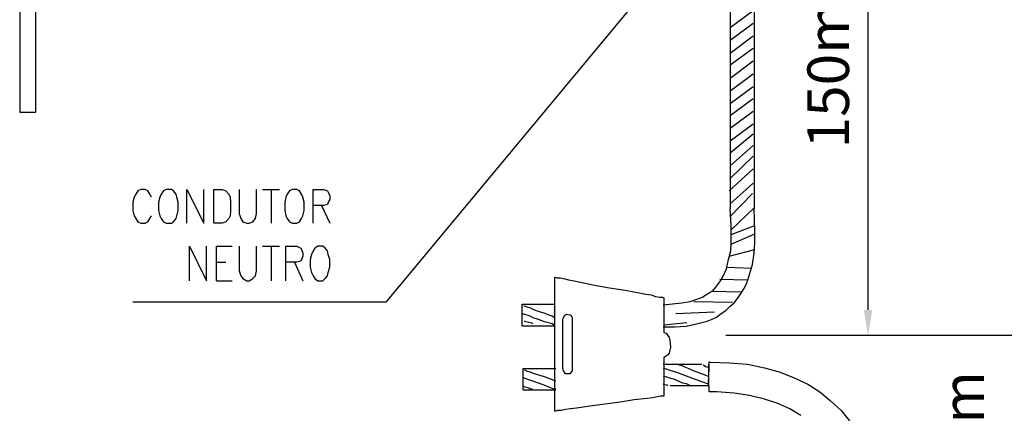
# Model space of a CAD drawing. Units: millimetres. Extents: x -373092 to -372088, y 198100 to 198402.
# Drawn here: x -372657 to -372625, y 198366 to 198379 of the extents above; entities that cross this region are included whole.
import ezdxf

# ---------------------------------------------------------------- set-up
doc = ezdxf.new("R2010")
doc.units = ezdxf.units.MM
doc.header["$LTSCALE"] = 5
doc.linetypes.add('HIDDEN', pattern=[0.375, 0.25, -0.125])
for name, color, linetype in [('CISM_13_LINHA_UNI_EXISTENTES', 30, 'HIDDEN'), ('CISM_14_COTAS_DIMENSÃO', 230, 'Continuous'), ('CISM_19_TEXTO_FINO', 7, 'Continuous'), ('CISM_48_ELET_QUADROS', 50, 'Continuous'), ('CISM_49_ELET_FIAÇÃO', 82, 'Continuous'), ('P', 7, 'Continuous')]:
    doc.layers.add(name, color=color, linetype=linetype)
doc.layers.add('EQUI-ELE', color=2, linetype='Continuous', lineweight=30)
doc.styles.add('ROMANS_COTA', font='romans.shx', dxfattribs={"width": 0.85})

msp = doc.modelspace()

# ---------------------------------------------------------------- hatches: boundary and pattern name
at = {"layer": 'CISM_14_COTAS_DIMENSÃO', "linetype": 'Continuous'}
msp.add_hatch(color=256, dxfattribs=at).paths.add_polyline_path([(-372629.328, 198369.711), (-372629.053, 198369.711), (-372629.191, 198368.875), (-372629.328, 198369.711)])

# ---------------------------------------------------------------- linework, layer by layer
at = {"layer": 'CISM_13_LINHA_UNI_EXISTENTES', "linetype": 'ByBlock'}
for p, q in [((-372633.678, 198385.48), (-372633.678, 198373.002)), ((-372632.895, 198385.459), (-372632.895, 198373.002))]:
    msp.add_line(p, q, dxfattribs=at)
at = {"layer": 'CISM_13_LINHA_UNI_EXISTENTES'}
for p, q in [((-372632.927, 198379.426), (-372633.678, 198378.876)), ((-372632.927, 198379.014), (-372633.678, 198378.463)), ((-372632.927, 198378.601), (-372633.678, 198378.04)), ((-372632.927, 198378.209), (-372633.678, 198377.659)), ((-372632.927, 198377.796), (-372633.678, 198377.235)), ((-372632.927, 198377.373), (-372633.678, 198376.822)), ((-372632.927, 198376.96), (-372633.678, 198376.41)), ((-372632.927, 198376.569), (-372633.678, 198376.018)), ((-372632.927, 198376.156), (-372633.678, 198375.606)), ((-372632.927, 198375.743), (-372633.678, 198375.193)), ((-372632.927, 198375.426), (-372633.678, 198374.801)), ((-372632.927, 198375.055), (-372633.678, 198374.388)), ((-372632.927, 198374.706), (-372633.678, 198373.976)), ((-372632.927, 198374.293), (-372633.71, 198373.584)), ((-372632.927, 198373.828), (-372633.678, 198373.161)), ((-372632.948, 198373.489), (-372633.678, 198372.748)), ((-372633.636, 198372.452), (-372633.678, 198373.002)), ((-372632.895, 198373.023), (-372633.636, 198372.314)), ((-372632.874, 198372.272), (-372632.895, 198373.002)), ((-372633.636, 198371.901), (-372633.636, 198372.452)), ((-372633.636, 198372.156), (-372632.874, 198372.452)), ((-372633.636, 198371.848), (-372632.874, 198372.177)), ((-372632.874, 198371.901), (-372632.874, 198372.272)), ((-372633.657, 198371.626), (-372633.636, 198371.901)), ((-372632.895, 198371.552), (-372632.874, 198371.901)), ((-372633.731, 198371.351), (-372633.657, 198371.626)), ((-372633.71, 198371.457), (-372632.874, 198371.668)), ((-372632.948, 198371.182), (-372632.895, 198371.552)), ((-372633.795, 198371.044), (-372633.731, 198371.351)), ((-372633.911, 198370.79), (-372633.795, 198371.044)), ((-372633.795, 198371.097), (-372632.969, 198371.065)), ((-372633.043, 198370.864), (-372632.948, 198371.182)), ((-372634.07, 198370.536), (-372633.985, 198370.653)), ((-372634.006, 198370.705), (-372633.107, 198370.684)), ((-372633.985, 198370.653), (-372633.911, 198370.79)), ((-372633.149, 198370.536), (-372633.085, 198370.705)), ((-372633.085, 198370.705), (-372633.043, 198370.864)), ((-372634.461, 198370.197), (-372634.356, 198370.261)), ((-372634.356, 198370.261), (-372634.239, 198370.335)), ((-372634.303, 198370.314), (-372633.286, 198370.293)), ((-372634.239, 198370.335), (-372634.144, 198370.452)), ((-372634.144, 198370.452), (-372634.07, 198370.536)), ((-372633.34, 198370.219), (-372633.244, 198370.377)), ((-372633.244, 198370.377), (-372633.149, 198370.536)), ((-372635.848, 198369.87), (-372635.245, 198369.943)), ((-372635.245, 198369.943), (-372634.969, 198369.986)), ((-372634.969, 198369.986), (-372634.694, 198370.081)), ((-372634.853, 198369.986), (-372633.498, 198369.964)), ((-372634.694, 198370.081), (-372634.578, 198370.123)), ((-372634.578, 198370.123), (-372634.461, 198370.197)), ((-372633.678, 198369.827), (-372633.541, 198369.943)), ((-372633.541, 198369.943), (-372633.435, 198370.081)), ((-372633.435, 198370.081), (-372633.34, 198370.219)), ((-372640.431, 198369.181), (-372640.431, 198369.901)), ((-372640.431, 198369.901), (-372639.372, 198369.901)), ((-372640.356, 198369.827), (-372640.377, 198369.827)), ((-372640.293, 198369.806), (-372640.356, 198369.827)), ((-372640.24, 198369.785), (-372640.293, 198369.806)), ((-372640.155, 198369.763), (-372640.24, 198369.785)), ((-372640.06, 198369.711), (-372640.155, 198369.763)), ((-372639.87, 198369.647), (-372640.06, 198369.711)), ((-372639.69, 198369.594), (-372639.87, 198369.647)), ((-372635.435, 198369.594), (-372634.144, 198369.647)), ((-372633.964, 198369.594), (-372633.816, 198369.69)), ((-372633.816, 198369.69), (-372633.678, 198369.827)), ((-372640.377, 198369.573), (-372640.431, 198369.573)), ((-372640.314, 198369.552), (-372640.377, 198369.573)), ((-372640.314, 198369.319), (-372640.356, 198369.34)), ((-372640.24, 198369.531), (-372640.314, 198369.552)), ((-372640.219, 198369.298), (-372640.314, 198369.319)), ((-372640.176, 198369.51), (-372640.24, 198369.531)), ((-372640.123, 198369.277), (-372640.219, 198369.298)), ((-372640.081, 198369.457), (-372640.176, 198369.51)), ((-372639.901, 198369.393), (-372640.081, 198369.457)), ((-372639.711, 198369.319), (-372639.901, 198369.393)), ((-372639.626, 198369.298), (-372639.711, 198369.319)), ((-372639.594, 198369.552), (-372639.69, 198369.594)), ((-372639.531, 198369.277), (-372639.626, 198369.298)), ((-372639.531, 198369.531), (-372639.594, 198369.552)), ((-372639.457, 198369.51), (-372639.531, 198369.531)), ((-372635.827, 198369.224), (-372635.086, 198369.298)), ((-372634.768, 198369.256), (-372634.599, 198369.298)), ((-372634.599, 198369.298), (-372634.419, 198369.34)), ((-372634.419, 198369.34), (-372634.26, 198369.414)), ((-372634.26, 198369.414), (-372634.123, 198369.478)), ((-372634.123, 198369.478), (-372633.964, 198369.594)), ((-372639.372, 198369.181), (-372640.431, 198369.181)), ((-372640.081, 198369.256), (-372640.123, 198369.277)), ((-372639.457, 198369.256), (-372639.531, 198369.277)), ((-372635.848, 198369.16), (-372635.478, 198369.16)), ((-372635.478, 198369.16), (-372635.107, 198369.181)), ((-372635.107, 198369.181), (-372634.768, 198369.256)), ((-372640.399, 198367.107), (-372640.399, 198367.806)), ((-372640.399, 198367.806), (-372639.34, 198367.806)), ((-372640.335, 198367.753), (-372640.356, 198367.753)), ((-372640.261, 198367.71), (-372640.335, 198367.753)), ((-372640.176, 198367.689), (-372640.261, 198367.71)), ((-372635.848, 198367.943), (-372634.377, 198367.943)), ((-372635.848, 198367.827), (-372635.636, 198367.753)), ((-372635.636, 198367.753), (-372635.414, 198367.689)), ((-372635.34, 198367.922), (-372635.298, 198367.922)), ((-372635.298, 198367.922), (-372635.181, 198367.869)), ((-372635.181, 198367.869), (-372635.022, 198367.806)), ((-372635.022, 198367.806), (-372634.853, 198367.732)), ((-372634.853, 198367.732), (-372634.673, 198367.668)), ((-372634.557, 198367.922), (-372634.461, 198367.869)), ((-372634.461, 198367.869), (-372634.398, 198367.848)), ((-372634.377, 198367.943), (-372634.377, 198367.245)), ((-372640.335, 198367.477), (-372640.377, 198367.499)), ((-372640.219, 198367.435), (-372640.335, 198367.477)), ((-372640.06, 198367.383), (-372640.219, 198367.435)), ((-372640.039, 198367.636), (-372640.176, 198367.689)), ((-372639.87, 198367.319), (-372640.06, 198367.383)), ((-372639.711, 198367.53), (-372640.039, 198367.636)), ((-372639.34, 198367.393), (-372639.711, 198367.53)), ((-372635.848, 198367.573), (-372635.499, 198367.456)), ((-372635.499, 198367.456), (-372635.223, 198367.34)), ((-372635.414, 198367.689), (-372634.927, 198367.499)), ((-372634.927, 198367.499), (-372634.694, 198367.414)), ((-372634.694, 198367.414), (-372634.536, 198367.361)), ((-372634.673, 198367.668), (-372634.514, 198367.615)), ((-372634.514, 198367.615), (-372634.419, 198367.573)), ((-372639.34, 198367.107), (-372640.399, 198367.107)), ((-372640.335, 198367.203), (-372640.377, 198367.224)), ((-372640.24, 198367.181), (-372640.335, 198367.203)), ((-372640.155, 198367.139), (-372640.24, 198367.181)), ((-372640.102, 198367.139), (-372640.155, 198367.139)), ((-372639.669, 198367.245), (-372639.87, 198367.319)), ((-372639.51, 198367.181), (-372639.669, 198367.245)), ((-372635.848, 198367.297), (-372635.731, 198367.276)), ((-372634.377, 198367.245), (-372635.848, 198367.245)), ((-372635.731, 198367.276), (-372635.71, 198367.245)), ((-372635.223, 198367.34), (-372635.107, 198367.319)), ((-372635.107, 198367.319), (-372635.022, 198367.276)), ((-372635.022, 198367.276), (-372634.948, 198367.245)), ((-372634.536, 198367.361), (-372634.419, 198367.319)), ((-372634.419, 198367.319), (-372634.377, 198367.297))]:
    msp.add_line(p, q, dxfattribs=at)
at = {"layer": 'CISM_14_COTAS_DIMENSÃO'}
for p, q in [((-372629.191, 198369.711), (-372629.191, 198384.654)), ((-372633.816, 198368.885), (-372628.916, 198368.885)), ((-372633.816, 198368.885), (-372624.291, 198368.885))]:
    msp.add_line(p, q, dxfattribs=at)
at = {"layer": 'CISM_48_ELET_QUADROS'}
for p, q in [((-372639.372, 198366.419), (-372639.372, 198370.769)), ((-372639.372, 198370.769), (-372639.298, 198370.748)), ((-372639.298, 198370.748), (-372639.203, 198370.748)), ((-372639.203, 198370.748), (-372639.097, 198370.726)), ((-372639.097, 198370.726), (-372638.928, 198370.684)), ((-372638.928, 198370.684), (-372638.748, 198370.653)), ((-372638.748, 198370.653), (-372638.536, 198370.61)), ((-372638.536, 198370.61), (-372638.081, 198370.515)), ((-372638.081, 198370.515), (-372637.594, 198370.431)), ((-372637.594, 198370.431), (-372637.086, 198370.356)), ((-372637.086, 198370.356), (-372636.631, 198370.261)), ((-372636.631, 198370.261), (-372636.419, 198370.219)), ((-372636.419, 198370.219), (-372636.24, 198370.197)), ((-372636.24, 198370.197), (-372636.102, 198370.144)), ((-372636.102, 198370.144), (-372635.964, 198370.123)), ((-372635.964, 198370.123), (-372635.869, 198370.123)), ((-372635.869, 198370.123), (-372635.827, 198370.102)), ((-372635.827, 198370.102), (-372635.827, 198368.98)), ((-372639.118, 198369.414), (-372639.097, 198369.457)), ((-372639.118, 198367.806), (-372639.118, 198369.414)), ((-372639.097, 198369.457), (-372639.065, 198369.531)), ((-372639.065, 198369.531), (-372639.023, 198369.552)), ((-372639.023, 198369.552), (-372638.98, 198369.573)), ((-372638.98, 198369.573), (-372638.885, 198369.552)), ((-372638.885, 198369.552), (-372638.843, 198369.531)), ((-372638.843, 198369.531), (-372638.811, 198369.457)), ((-372638.811, 198369.457), (-372638.811, 198367.732)), ((-372635.827, 198368.98), (-372635.752, 198368.949)), ((-372635.752, 198368.949), (-372635.71, 198368.885)), ((-372635.71, 198368.885), (-372635.657, 198368.811)), ((-372635.657, 198368.811), (-372635.636, 198368.727)), ((-372635.636, 198368.727), (-372635.615, 198368.494)), ((-372635.615, 198368.494), (-372635.657, 198368.303)), ((-372635.774, 198368.197), (-372635.827, 198368.166)), ((-372635.827, 198368.166), (-372635.827, 198366.906)), ((-372635.71, 198368.239), (-372635.774, 198368.197)), ((-372635.657, 198368.303), (-372635.71, 198368.239)), ((-372639.097, 198367.732), (-372639.118, 198367.806)), ((-372639.065, 198367.689), (-372639.097, 198367.732)), ((-372638.811, 198367.732), (-372638.843, 198367.689)), ((-372639.023, 198367.636), (-372639.065, 198367.689)), ((-372638.885, 198367.636), (-372639.023, 198367.636)), ((-372638.843, 198367.689), (-372638.885, 198367.636)), ((-372636.79, 198366.79), (-372637.255, 198366.715)), ((-372636.377, 198366.832), (-372636.79, 198366.79)), ((-372636.186, 198366.853), (-372636.377, 198366.832)), ((-372636.049, 198366.885), (-372636.186, 198366.853)), ((-372635.943, 198366.906), (-372636.049, 198366.885)), ((-372635.827, 198366.906), (-372635.943, 198366.906)), ((-372639.34, 198366.419), (-372639.372, 198366.419)), ((-372639.277, 198366.441), (-372639.34, 198366.419)), ((-372639.16, 198366.441), (-372639.277, 198366.441)), ((-372639.023, 198366.472), (-372639.16, 198366.441)), ((-372638.864, 198366.493), (-372639.023, 198366.472)), ((-372638.674, 198366.514), (-372638.864, 198366.493)), ((-372638.239, 198366.578), (-372638.674, 198366.514)), ((-372637.255, 198366.715), (-372638.239, 198366.578))]:
    msp.add_line(p, q, dxfattribs=at)
at = {"layer": 'CISM_49_ELET_FIAÇÃO'}
for p, q in [((-372634.377, 198367.319), (-372634.356, 198367.827)), ((-372634.324, 198368.007), (-372633.71, 198367.986)), ((-372633.71, 198367.986), (-372633.107, 198367.943)), ((-372633.107, 198367.943), (-372632.556, 198367.827)), ((-372632.556, 198367.827), (-372632.049, 198367.689)), ((-372632.049, 198367.689), (-372631.593, 198367.499)), ((-372631.593, 198367.499), (-372631.149, 198367.297)), ((-372634.356, 198367.044), (-372634.356, 198367.224)), ((-372631.149, 198367.297), (-372630.757, 198367.044)), ((-372634.102, 198367.044), (-372634.356, 198367.044)), ((-372633.541, 198367.002), (-372634.102, 198367.044)), ((-372633.043, 198366.927), (-372633.541, 198367.002)), ((-372632.556, 198366.811), (-372633.043, 198366.927)), ((-372632.122, 198366.673), (-372632.556, 198366.811)), ((-372630.757, 198367.044), (-372630.418, 198366.768)), ((-372630.418, 198366.768), (-372630.069, 198366.441)), ((-372631.731, 198366.493), (-372632.122, 198366.673)), ((-372631.381, 198366.282), (-372631.731, 198366.493)), ((-372630.069, 198366.441), (-372629.794, 198366.102))]:
    msp.add_line(p, q, dxfattribs=at)
at = {"layer": 'EQUI-ELE'}
for p, q in [((-372656.771, 198397.799), (-372656.771, 198376.135)), ((-372656.242, 198376.135), (-372656.242, 198397.799)), ((-372656.771, 198376.135), (-372656.242, 198376.135))]:
    msp.add_line(p, q, dxfattribs=at)
at = {"layer": 'P'}
for p, q in [((-372634.281, 198382.696), (-372644.865, 198369.964)), ((-372652.993, 198373.468), (-372653.046, 198373.372)), ((-372652.929, 198373.584), (-372652.993, 198373.468)), ((-372652.834, 198373.626), (-372652.929, 198373.584)), ((-372652.696, 198373.626), (-372652.834, 198373.626)), ((-372652.601, 198373.584), (-372652.696, 198373.626)), ((-372652.538, 198373.468), (-372652.601, 198373.584)), ((-372652.485, 198373.372), (-372652.538, 198373.468)), ((-372652.167, 198373.468), (-372652.21, 198373.372)), ((-372652.093, 198373.584), (-372652.167, 198373.468)), ((-372652.009, 198373.626), (-372652.093, 198373.584)), ((-372651.839, 198373.626), (-372652.009, 198373.626)), ((-372651.776, 198373.584), (-372651.839, 198373.626)), ((-372651.681, 198373.468), (-372651.776, 198373.584)), ((-372651.659, 198373.372), (-372651.681, 198373.468)), ((-372651.342, 198372.526), (-372651.342, 198373.626)), ((-372651.342, 198373.626), (-372650.781, 198372.526)), ((-372650.781, 198372.526), (-372650.781, 198373.626)), ((-372650.463, 198372.526), (-372650.463, 198373.626)), ((-372650.463, 198373.626), (-372650.188, 198373.626)), ((-372650.188, 198373.626), (-372650.072, 198373.584)), ((-372650.072, 198373.584), (-372649.977, 198373.468)), ((-372649.977, 198373.468), (-372649.934, 198373.372)), ((-372649.638, 198373.626), (-372649.638, 198372.843)), ((-372649.077, 198372.843), (-372649.077, 198373.626)), ((-372648.876, 198373.626), (-372648.325, 198373.626)), ((-372648.601, 198373.626), (-372648.601, 198372.526)), ((-372648.072, 198373.468), (-372648.114, 198373.372)), ((-372647.997, 198373.584), (-372648.072, 198373.468)), ((-372647.913, 198373.626), (-372647.997, 198373.584)), ((-372647.764, 198373.626), (-372647.913, 198373.626)), ((-372647.68, 198373.584), (-372647.764, 198373.626)), ((-372647.606, 198373.468), (-372647.68, 198373.584)), ((-372647.563, 198373.372), (-372647.606, 198373.468)), ((-372647.235, 198372.526), (-372647.235, 198373.626)), ((-372647.235, 198373.626), (-372646.897, 198373.626)), ((-372646.897, 198373.626), (-372646.759, 198373.584)), ((-372646.759, 198373.584), (-372646.738, 198373.531)), ((-372646.738, 198373.531), (-372646.685, 198373.415)), ((-372653.046, 198373.372), (-372653.088, 198373.214)), ((-372653.088, 198373.214), (-372653.088, 198372.939)), ((-372652.21, 198373.372), (-372652.263, 198373.214)), ((-372652.263, 198373.214), (-372652.263, 198372.939)), ((-372651.617, 198373.214), (-372651.659, 198373.372)), ((-372651.617, 198372.939), (-372651.617, 198373.214)), ((-372649.934, 198373.372), (-372649.913, 198373.214)), ((-372649.913, 198373.214), (-372649.913, 198372.939)), ((-372648.114, 198373.372), (-372648.156, 198373.214)), ((-372648.156, 198373.214), (-372648.156, 198372.939)), ((-372647.521, 198373.214), (-372647.563, 198373.372)), ((-372647.521, 198372.939), (-372647.521, 198373.214)), ((-372646.759, 198373.14), (-372646.897, 198373.098)), ((-372646.738, 198373.214), (-372646.759, 198373.14)), ((-372646.685, 198373.299), (-372646.738, 198373.214)), ((-372646.685, 198373.415), (-372646.685, 198373.299)), ((-372653.088, 198372.939), (-372653.046, 198372.769)), ((-372652.263, 198372.939), (-372652.21, 198372.769)), ((-372651.659, 198372.769), (-372651.617, 198372.939)), ((-372649.913, 198372.939), (-372649.934, 198372.769)), ((-372649.638, 198372.843), (-372649.585, 198372.685)), ((-372649.109, 198372.685), (-372649.077, 198372.843)), ((-372648.156, 198372.939), (-372648.114, 198372.769)), ((-372647.563, 198372.769), (-372647.521, 198372.939)), ((-372646.897, 198373.098), (-372647.235, 198373.098)), ((-372646.96, 198373.098), (-372646.685, 198372.526)), ((-372653.046, 198372.769), (-372652.993, 198372.685)), ((-372652.993, 198372.685), (-372652.929, 198372.568)), ((-372652.929, 198372.568), (-372652.834, 198372.526)), ((-372652.834, 198372.526), (-372652.696, 198372.526)), ((-372652.696, 198372.526), (-372652.601, 198372.568)), ((-372652.601, 198372.568), (-372652.538, 198372.685)), ((-372652.538, 198372.685), (-372652.485, 198372.769)), ((-372652.21, 198372.769), (-372652.167, 198372.685)), ((-372652.167, 198372.685), (-372652.093, 198372.568)), ((-372652.093, 198372.568), (-372652.009, 198372.526)), ((-372652.009, 198372.526), (-372651.839, 198372.526)), ((-372651.839, 198372.526), (-372651.776, 198372.568)), ((-372651.776, 198372.568), (-372651.681, 198372.685)), ((-372651.681, 198372.685), (-372651.659, 198372.769)), ((-372650.188, 198372.526), (-372650.463, 198372.526)), ((-372650.072, 198372.568), (-372650.188, 198372.526)), ((-372649.977, 198372.685), (-372650.072, 198372.568)), ((-372649.934, 198372.769), (-372649.977, 198372.685)), ((-372649.585, 198372.685), (-372649.521, 198372.568)), ((-372649.521, 198372.568), (-372649.384, 198372.526)), ((-372649.384, 198372.526), (-372649.31, 198372.526)), ((-372649.31, 198372.526), (-372649.194, 198372.568)), ((-372649.194, 198372.568), (-372649.109, 198372.685)), ((-372648.114, 198372.769), (-372648.072, 198372.685)), ((-372648.072, 198372.685), (-372647.997, 198372.568)), ((-372647.997, 198372.568), (-372647.913, 198372.526)), ((-372647.913, 198372.526), (-372647.764, 198372.526)), ((-372647.764, 198372.526), (-372647.68, 198372.568)), ((-372647.68, 198372.568), (-372647.606, 198372.685)), ((-372647.606, 198372.685), (-372647.563, 198372.769)), ((-372651.247, 198370.653), (-372651.247, 198371.785)), ((-372651.247, 198371.785), (-372650.696, 198370.653)), ((-372650.696, 198370.653), (-372650.696, 198371.785)), ((-372650.368, 198370.653), (-372650.368, 198371.785)), ((-372650.368, 198371.785), (-372649.86, 198371.785)), ((-372649.638, 198371.785), (-372649.638, 198370.981)), ((-372649.077, 198370.981), (-372649.077, 198371.785)), ((-372648.876, 198371.785), (-372648.325, 198371.785)), ((-372648.601, 198371.785), (-372648.601, 198370.653)), ((-372648.114, 198370.653), (-372648.114, 198371.785)), ((-372648.114, 198371.785), (-372647.764, 198371.785)), ((-372647.764, 198371.785), (-372647.627, 198371.711)), ((-372647.627, 198371.711), (-372647.606, 198371.668)), ((-372647.606, 198371.668), (-372647.563, 198371.552)), ((-372647.563, 198371.552), (-372647.563, 198371.457)), ((-372647.235, 198371.626), (-372647.289, 198371.51)), ((-372647.172, 198371.711), (-372647.235, 198371.626)), ((-372647.077, 198371.785), (-372647.172, 198371.711)), ((-372646.918, 198371.785), (-372647.077, 198371.785)), ((-372646.844, 198371.711), (-372646.918, 198371.785)), ((-372646.759, 198371.626), (-372646.844, 198371.711)), ((-372646.738, 198371.51), (-372646.759, 198371.626)), ((-372650.368, 198371.256), (-372650.072, 198371.256)), ((-372647.764, 198371.256), (-372648.114, 198371.256)), ((-372647.839, 198371.256), (-372647.563, 198370.653)), ((-372647.627, 198371.298), (-372647.764, 198371.256)), ((-372647.606, 198371.351), (-372647.627, 198371.298)), ((-372647.563, 198371.457), (-372647.606, 198371.351)), ((-372647.289, 198371.51), (-372647.331, 198371.351)), ((-372647.331, 198371.351), (-372647.331, 198371.097)), ((-372646.685, 198371.351), (-372646.738, 198371.51)), ((-372646.685, 198371.097), (-372646.685, 198371.351)), ((-372649.638, 198370.981), (-372649.585, 198370.822)), ((-372649.109, 198370.822), (-372649.077, 198370.981)), ((-372647.331, 198371.097), (-372647.289, 198370.928)), ((-372647.289, 198370.928), (-372647.235, 198370.822)), ((-372646.759, 198370.822), (-372646.738, 198370.928)), ((-372646.738, 198370.928), (-372646.685, 198371.097)), ((-372650.368, 198370.653), (-372649.86, 198370.653)), ((-372649.585, 198370.822), (-372649.521, 198370.726)), ((-372649.521, 198370.726), (-372649.384, 198370.653)), ((-372649.384, 198370.653), (-372649.31, 198370.653)), ((-372649.31, 198370.653), (-372649.194, 198370.726)), ((-372649.194, 198370.726), (-372649.109, 198370.822)), ((-372647.235, 198370.822), (-372647.172, 198370.726)), ((-372647.172, 198370.726), (-372647.077, 198370.653)), ((-372647.077, 198370.653), (-372646.918, 198370.653)), ((-372646.918, 198370.653), (-372646.844, 198370.726)), ((-372646.844, 198370.726), (-372646.759, 198370.822)), ((-372644.865, 198369.964), (-372653.088, 198369.964)), ((-372639.414, 198369.478), (-372639.457, 198369.51)), ((-372639.372, 198369.478), (-372639.414, 198369.478)), ((-372639.414, 198369.224), (-372639.457, 198369.256)), ((-372639.372, 198369.202), (-372639.414, 198369.224)), ((-372634.356, 198367.827), (-372634.356, 198368.028)), ((-372634.356, 198368.028), (-372634.324, 198368.007)), ((-372634.398, 198367.848), (-372634.377, 198367.827)), ((-372634.419, 198367.573), (-372634.377, 198367.552)), ((-372639.393, 198367.139), (-372639.51, 198367.181)), ((-372639.34, 198367.139), (-372639.393, 198367.139)), ((-372634.356, 198367.224), (-372634.377, 198367.319))]:
    msp.add_line(p, q, dxfattribs=at)

# ---------------------------------------------------------------- texts
at = {"layer": 'CISM_19_TEXTO_FINO', "attachment_point": 1, "rotation": 90, "style": 'ROMANS_COTA'}
for s, insert, char_height in [('150mm', (-372631.163, 198374.957), 1.3533), ('\\pt37.89266;120mm', (-372626.778, 198361.23), 1.35331)]:
    msp.add_mtext_dynamic_manual_height_columns(s, width=21988.63429, gutter_width=12.5, heights=[0], dxfattribs=dict(at, insert=insert, char_height=char_height))

doc.saveas('drawing.dxf')
